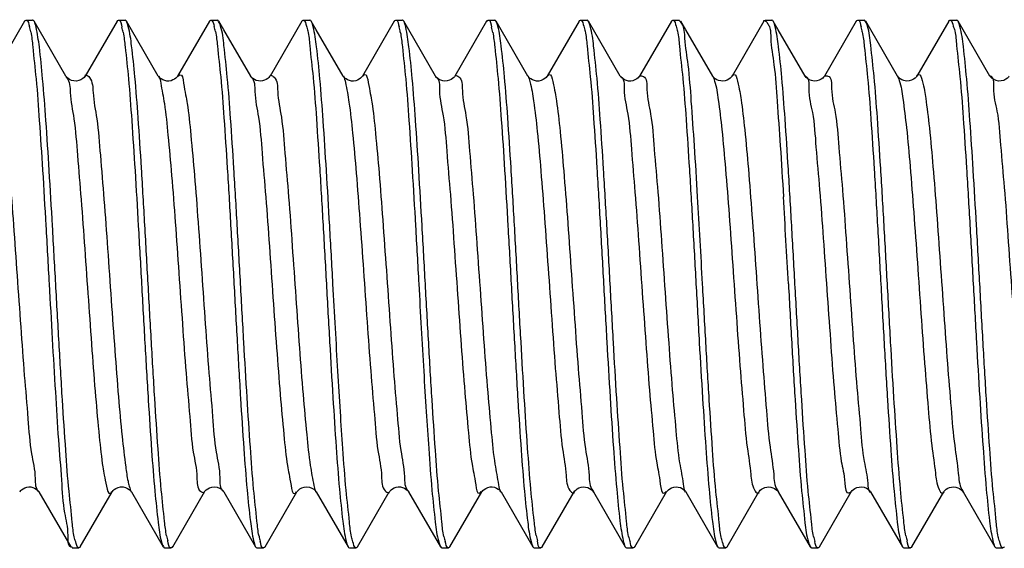
# Model space of a CAD drawing. Units: millimetres. Extents: x 0 to 420, y 0 to 297.
# Drawn here: x 94 to 101, y 261 to 265 of the extents above; entities that cross this region are included whole.
import ezdxf

# ---------------------------------------------------------------- set-up
doc = ezdxf.new("R2010")
doc.units = ezdxf.units.MM
doc.header["$LTSCALE"] = 23.1
doc.layers.get('0').update_dxf_attribs({"linetype": 'CONTINUOUS'})
doc.layers.add('02___PRT_ALL_AXES', color=7, linetype='CONTINUOUS')

msp = doc.modelspace()

# ---------------------------------------------------------------- linework, layer by layer
at = {"color": 7, "linetype": 'Continuous'}
for p, q in [((93.9787, 264.5977), (93.7376, 264.1824)), ((94.6787, 264.5977), (94.4376, 264.1824)), ((95.3787, 264.5977), (95.1376, 264.1824)), ((96.0787, 264.5977), (95.8376, 264.1824)), ((96.7787, 264.5977), (96.5376, 264.1824)), ((97.4787, 264.5977), (97.2376, 264.1824)), ((98.1787, 264.5977), (97.9376, 264.1824)), ((98.8787, 264.5977), (98.6376, 264.1824)), ((99.5787, 264.5977), (99.3376, 264.1824)), ((100.2787, 264.5977), (100.0376, 264.1824)), ((100.9787, 264.5977), (100.7376, 264.1824)), ((94.2915, 264.1822), (94.2914, 264.1823)), ((99.1917, 264.1818), (99.1914, 264.1824)), ((99.891, 264.183), (99.8913, 264.1824)), ((100.591, 264.183), (100.5913, 264.1824)), ((101.291, 264.183), (101.2913, 264.1824)), ((93.9414, 261.0315), (93.9423, 261.0331)), ((94.0853, 261.035), (94.0876, 261.0314)), ((94.0876, 261.0314), (94.3287, 260.6162)), ((94.4002, 260.6162), (94.6413, 261.0314)), ((94.7876, 261.0314), (95.0287, 260.6162)), ((95.1002, 260.6162), (95.3413, 261.0314)), ((95.4876, 261.0314), (95.7287, 260.6162)), ((95.8002, 260.6162), (96.0413, 261.0314)), ((96.1876, 261.0314), (96.4287, 260.6162)), ((96.5002, 260.6162), (96.7413, 261.0314)), ((96.8876, 261.0314), (97.1287, 260.6162)), ((97.2002, 260.6162), (97.4413, 261.0314)), ((97.5876, 261.0314), (97.8287, 260.6162)), ((97.9002, 260.6162), (98.1413, 261.0314)), ((98.2868, 261.0327), (98.2876, 261.0314)), ((98.2876, 261.0314), (98.5287, 260.6162)), ((98.6002, 260.6162), (98.8413, 261.0314)), ((98.9871, 261.0323), (98.9876, 261.0314)), ((98.9876, 261.0314), (99.2287, 260.6162)), ((99.3002, 260.6162), (99.5413, 261.0314)), ((99.6876, 261.0314), (99.9287, 260.6162)), ((100.0002, 260.6162), (100.2413, 261.0314)), ((100.241, 261.0309), (100.2413, 261.0314)), ((100.3876, 261.0314), (100.6287, 260.6162)), ((100.7002, 260.6162), (100.9413, 261.0314)), ((101.0876, 261.0314), (101.3287, 260.6162))]:
    msp.add_line(p, q, dxfattribs=at)
for points in [[(94.2913, 264.1824), (94.0883, 264.532), (94.0502, 264.5977)], [(94.9913, 264.1824), (94.7883, 264.532), (94.7502, 264.5977)], [(95.6913, 264.1824), (95.4883, 264.532), (95.4502, 264.5977)], [(96.3913, 264.1824), (96.1883, 264.532), (96.1502, 264.5977)], [(97.0913, 264.1824), (96.8883, 264.532), (96.8502, 264.5977)], [(97.7913, 264.1824), (97.5883, 264.532), (97.5502, 264.5977)], [(98.4913, 264.1824), (98.2883, 264.532), (98.2502, 264.5977)], [(99.1913, 264.1824), (98.9883, 264.532), (98.9502, 264.5977)], [(99.8913, 264.1824), (99.6883, 264.532), (99.6502, 264.5977)], [(100.5913, 264.1824), (100.3883, 264.532), (100.3502, 264.5977)], [(101.2913, 264.1824), (101.0883, 264.532), (101.0502, 264.5977)], [(94.4375, 264.1822), (94.4372, 264.1817), (94.4346, 264.178), (94.4293, 264.1716), (94.4194, 264.1629), (94.4053, 264.154), (94.3888, 264.1475), (94.3705, 264.1442), (94.3511, 264.1451), (94.3336, 264.1497), (94.3186, 264.1568), (94.3063, 264.1655), (94.2979, 264.1736), (94.2934, 264.1792), (94.2915, 264.1822)], [(95.1375, 264.1823), (95.1359, 264.1797), (95.132, 264.1747), (95.125, 264.1675), (95.1148, 264.1596), (95.1023, 264.1526), (95.0879, 264.1473), (95.0717, 264.1443), (95.0555, 264.1445), (95.0397, 264.1476), (95.0248, 264.1534), (95.0129, 264.1604), (95.0041, 264.1673), (94.9978, 264.1736), (94.9937, 264.1788), (94.9916, 264.182), (94.9913, 264.1825)], [(95.8375, 264.1823), (95.837, 264.1815), (95.8345, 264.1778), (95.8296, 264.172), (95.8213, 264.1643), (95.8097, 264.1564), (95.7962, 264.15), (95.7813, 264.1457), (95.7651, 264.144), (95.7492, 264.1454), (95.7336, 264.1496), (95.7193, 264.1564), (95.7081, 264.164), (95.7003, 264.171), (95.6951, 264.1769), (95.692, 264.1813), (95.6913, 264.1825)], [(96.5375, 264.1823), (96.5373, 264.1819), (96.5351, 264.1786), (96.5308, 264.1733), (96.5233, 264.1661), (96.5129, 264.1584), (96.5005, 264.1518), (96.4866, 264.1469), (96.4712, 264.1443), (96.4557, 264.1445), (96.4403, 264.1475), (96.4256, 264.1531), (96.4135, 264.16), (96.4044, 264.1671), (96.3978, 264.1737), (96.3935, 264.1791), (96.3913, 264.1825)], [(97.2376, 264.1825), (97.2371, 264.1815), (97.2343, 264.1776), (97.229, 264.1714), (97.2209, 264.164), (97.2101, 264.1567), (97.1963, 264.15), (97.18, 264.1454), (97.1632, 264.144), (97.1468, 264.1459), (97.1311, 264.1506), (97.1179, 264.1572), (97.1076, 264.1644), (97.0997, 264.1716), (97.0945, 264.1777), (97.0918, 264.1816), (97.0913, 264.1824)], [(97.9375, 264.1823), (97.9349, 264.1783), (97.9291, 264.1714), (97.9199, 264.1632), (97.9078, 264.1553), (97.8925, 264.1487), (97.8747, 264.1446), (97.857, 264.1443), (97.8405, 264.1474), (97.8254, 264.1532), (97.8131, 264.1603), (97.8039, 264.1675), (97.7973, 264.1743), (97.7931, 264.1796), (97.7913, 264.1825)], [(98.4949, 264.1771), (98.4933, 264.1793), (98.4914, 264.1824)], [(98.6025, 264.1526), (98.5869, 264.147), (98.5706, 264.1442), (98.5538, 264.1447), (98.5382, 264.1481), (98.5242, 264.1537), (98.5121, 264.161), (98.503, 264.1684), (98.497, 264.1746), (98.4949, 264.1771)], [(98.6375, 264.1823), (98.6362, 264.1801), (98.6328, 264.1756), (98.6267, 264.1691), (98.6165, 264.1607), (98.6025, 264.1526)], [(99.3377, 264.1825), (99.3373, 264.1818), (99.3349, 264.1784), (99.3304, 264.1728), (99.3234, 264.1661), (99.3138, 264.1589), (99.3009, 264.1519), (99.2851, 264.1465), (99.2686, 264.1441), (99.252, 264.1449), (99.2359, 264.1488), (99.222, 264.1549), (99.2106, 264.162), (99.2017, 264.1696), (99.1956, 264.1763), (99.1924, 264.1807), (99.1917, 264.1818)], [(100.0376, 264.1823), (100.0357, 264.1794), (100.0317, 264.1744), (100.0247, 264.1672), (100.013, 264.1584), (99.9969, 264.1503), (99.9788, 264.1452), (99.9592, 264.1442), (99.9392, 264.1478), (99.9224, 264.1547), (99.9095, 264.1629), (99.9, 264.1713), (99.894, 264.1784), (99.891, 264.183)], [(100.7376, 264.1823), (100.7356, 264.1793), (100.7314, 264.174), (100.7242, 264.1668), (100.7123, 264.158), (100.6962, 264.15), (100.6783, 264.1451), (100.6592, 264.1442), (100.6398, 264.1476), (100.6233, 264.1542), (100.6104, 264.1622), (100.6006, 264.1707), (100.5944, 264.1779), (100.5912, 264.1826), (100.591, 264.183)], [(101.4376, 264.1824), (101.4354, 264.179), (101.4312, 264.1738), (101.4238, 264.1665), (101.4117, 264.1576), (101.3953, 264.1496), (101.3769, 264.1449), (101.3574, 264.1443), (101.3377, 264.1483), (101.3211, 264.1553), (101.3087, 264.1635), (101.2996, 264.1718), (101.2939, 264.1786), (101.291, 264.183)], [(93.942, 261.0326), (93.9441, 261.0356), (93.9488, 261.0413), (93.956, 261.0482), (93.9666, 261.0559), (93.9803, 261.0629)], [(93.9803, 261.0629), (93.9952, 261.0676), (94.0106, 261.0698), (94.0262, 261.069), (94.041, 261.0657), (94.0546, 261.0602), (94.0667, 261.053), (94.0758, 261.0456), (94.0818, 261.0394), (94.0853, 261.035)], [(94.6414, 261.0316), (94.6418, 261.0323), (94.6442, 261.0357), (94.649, 261.0415), (94.6579, 261.0497), (94.6707, 261.0583), (94.6862, 261.0651)], [(94.6862, 261.0651), (94.7043, 261.0692), (94.7242, 261.0693), (94.7425, 261.0652), (94.7585, 261.0581), (94.7719, 261.049), (94.7809, 261.0404), (94.7828, 261.0382)], [(95.3414, 261.0315), (95.3426, 261.0335), (95.3465, 261.0387), (95.3541, 261.0465), (95.3656, 261.0552), (95.3801, 261.0628)], [(95.3801, 261.0628), (95.3978, 261.0682), (95.4179, 261.0698), (95.437, 261.0668), (95.4543, 261.0603), (95.4691, 261.0512), (95.4793, 261.0421), (95.4816, 261.0397)], [(96.0413, 261.0313), (96.042, 261.0325), (96.0454, 261.0373), (96.0525, 261.045), (96.0634, 261.0538), (96.0777, 261.0618)], [(96.0777, 261.0618), (96.0957, 261.0678), (96.1164, 261.0698), (96.1361, 261.0671), (96.1538, 261.0606), (96.1689, 261.0513), (96.1794, 261.0421), (96.1816, 261.0396)], [(96.7414, 261.0315), (96.742, 261.0325), (96.7443, 261.0358), (96.7486, 261.041), (96.7559, 261.048), (96.7661, 261.0556), (96.7785, 261.0621), (96.7929, 261.0671), (96.809, 261.0697), (96.825, 261.0692), (96.8408, 261.0657), (96.8556, 261.0597), (96.8675, 261.0524), (96.8762, 261.0453), (96.8824, 261.0387), (96.8862, 261.0336), (96.8877, 261.0313)], [(97.4415, 261.0317), (97.4441, 261.0356), (97.45, 261.0426), (97.4593, 261.0508), (97.4714, 261.0587), (97.4865, 261.0652), (97.5041, 261.0692), (97.5216, 261.0695), (97.5382, 261.0665), (97.5535, 261.0607), (97.5659, 261.0535), (97.5752, 261.0461), (97.5819, 261.0393), (97.5861, 261.0338), (97.5877, 261.0313)], [(98.1412, 261.0312), (98.1425, 261.0333), (98.1467, 261.0388), (98.1535, 261.046), (98.1633, 261.0537), (98.1768, 261.0614), (98.1936, 261.0673), (98.2109, 261.0698), (98.2278, 261.0688), (98.2441, 261.0646), (98.258, 261.0584), (98.2693, 261.051), (98.2781, 261.0434), (98.284, 261.0368), (98.2868, 261.0327)], [(98.8412, 261.0312), (98.8431, 261.0342), (98.8478, 261.0402), (98.8554, 261.0476), (98.8657, 261.0553), (98.8795, 261.0625), (98.8962, 261.0679), (98.9133, 261.0698), (98.9301, 261.0684), (98.9461, 261.0639), (98.9597, 261.0574), (98.9706, 261.0501), (98.9789, 261.0426), (98.9844, 261.0362), (98.9871, 261.0323)], [(99.5412, 261.0312), (99.5417, 261.0321), (99.545, 261.0367), (99.551, 261.0436), (99.5601, 261.0514), (99.5715, 261.0587), (99.585, 261.0647), (99.6004, 261.0687), (99.6161, 261.0698), (99.6316, 261.0681), (99.6465, 261.0637), (99.6593, 261.0577), (99.6697, 261.0507), (99.6779, 261.0436), (99.6835, 261.0374), (99.6865, 261.0332), (99.6876, 261.0315)], [(100.241, 261.0309), (100.2436, 261.035), (100.2488, 261.0412), (100.2569, 261.0489), (100.2682, 261.0568), (100.2832, 261.064), (100.3014, 261.0688), (100.32, 261.0697), (100.3381, 261.0665), (100.355, 261.06), (100.3682, 261.0519), (100.3772, 261.0443), (100.3831, 261.0378), (100.3866, 261.033), (100.3877, 261.0312)], [(100.9412, 261.0311), (100.9417, 261.0321), (100.9449, 261.0367), (100.951, 261.0436), (100.9602, 261.0515), (100.9717, 261.0588), (100.9855, 261.0648), (101.0011, 261.0688), (101.0171, 261.0698), (101.0328, 261.0678), (101.0478, 261.0632), (101.0606, 261.0569), (101.0707, 261.0499), (101.0786, 261.0429), (101.0839, 261.0368), (101.0867, 261.0328), (101.0876, 261.0315)], [(94.7828, 261.0382), (94.7856, 261.0345), (94.7875, 261.0316)], [(95.4816, 261.0397), (95.4848, 261.0357), (95.4872, 261.032), (95.4875, 261.0317)], [(96.1816, 261.0396), (96.1848, 261.0356), (96.1873, 261.032), (96.1875, 261.0317)]]:
    msp.add_lwpolyline(points, dxfattribs=at)
for centre, radius, start, end in [((93.3731, 264.3698), 0.668, 12.76109, 16.22762), ((93.8233, 264.3241), 0.921, 11.88399, 14.39703), ((94.8154, 264.3797), 0.6247, 12.93538, 16.5435), ((96.0808, 264.3526), 0.7615, 12.3883, 15.42617), ((96.6105, 264.322), 0.9339, 11.83426, 14.30231), ((99.564, 264.3506), 0.7782, 12.28094, 15.20673), ((-82.3989, 252.6384), 181.7868, 3.143465, 3.351996), ((-131.0511, 249.8409), 231.1683, 3.16571, 3.329695), ((94.129, 261.0974), 0.0764, 235.89985, 237.85959), ((95.5173, 261.0851), 0.0582, 235.94594, 240.78752), ((95.8842, 260.8762), 0.8485, 192.05874, 194.75692), ((96.442, 260.8508), 0.7047, 192.60642, 195.88956), ((97.7301, 260.8276), 0.5908, 193.12494, 196.93271), ((98.8167, 260.9007), 0.9829, 191.72447, 194.08069), ((99.1512, 260.8333), 0.6126, 193.04236, 196.79737), ((100.5849, 260.8382), 0.6464, 192.82225, 196.30778), ((101.4994, 260.8797), 0.864, 192.04748, 194.72446)]:
    msp.add_arc(centre, radius, start, end, dxfattribs=at)
for points, start_tangent, end_tangent in [([(93.9795, 264.5973), (93.9895, 264.6069)], (0.486974, 0.873416), (0.999589, 0.02866)), ([(93.9895, 264.6069), (94.0145, 264.5565)], (0.999589, 0.02866), (0.278198, -0.960524)), ([(94.0505, 264.5979), (94.0408, 264.6068), (94.0396, 264.6066)], (-0.474882, 0.880049), (-0.954065, -0.299601)), ([(94.2145, 262.6069), (94.1898, 263.0463), (94.165, 263.4661), (94.14, 263.8461), (94.1153, 264.1615), (94.0902, 264.4027), (94.0654, 264.553), (94.0505, 264.5979)], (-0.055618, 0.998452), (-0.474882, 0.880049)), ([(94.6804, 264.5967), (94.6896, 264.6066)], (0.507203, 0.861827), (0.954065, 0.299601)), ([(94.6896, 264.6066), (94.6908, 264.6068), (94.7154, 264.553)], (0.954065, 0.299601), (0.247611, -0.968859)), ([(94.7495, 264.5973), (94.7395, 264.6069)], (-0.486624, 0.873612), (-0.99995, 0.010026)), ([(94.9145, 262.6069), (94.8894, 263.0536), (94.8639, 263.4846), (94.8386, 263.8665), (94.8139, 264.1769), (94.7892, 264.4106), (94.7643, 264.5576), (94.7495, 264.5973)], (-0.055618, 0.998452), (-0.486624, 0.873612)), ([(95.3794, 264.5973), (95.3895, 264.6069)], (0.485712, 0.874119), (0.99995, -0.010026)), ([(95.3895, 264.6069), (95.4143, 264.5576)], (0.99995, -0.010026), (0.283457, -0.958985)), ([(95.4486, 264.5968), (95.4394, 264.6066)], (-0.505114, 0.863052), (-0.959585, 0.281418)), ([(95.6145, 262.6069), (95.5894, 263.053), (95.564, 263.4816), (95.539, 263.8606), (95.5142, 264.1731), (95.4888, 264.4138), (95.4633, 264.5614), (95.4486, 264.5968)], (-0.055618, 0.998452), (-0.505114, 0.863052)), ([(96.0785, 264.5978), (96.0883, 264.6068), (96.0894, 264.6066)], (0.475367, 0.879788), (0.959585, -0.281418)), ([(96.0894, 264.6066), (96.1133, 264.5614)], (0.959585, -0.281418), (0.318005, -0.948089)), ([(96.15, 264.5976), (96.1401, 264.6069), (96.1395, 264.6068)], (-0.479069, 0.877777), (-0.985864, -0.167545)), ([(96.3145, 262.6069), (96.2897, 263.0479), (96.265, 263.4667), (96.2401, 263.8444), (96.2154, 264.1605), (96.1901, 264.4038), (96.1649, 264.5552), (96.15, 264.5976)], (-0.055618, 0.998452), (-0.479069, 0.877777)), ([(96.7799, 264.597), (96.7895, 264.6068)], (0.495108, 0.868831), (0.985864, 0.167545)), ([(96.7895, 264.6068), (96.7901, 264.6069), (96.8149, 264.5552)], (0.985864, 0.167545), (0.26484, -0.964292)), ([(96.8506, 264.5979), (96.8408, 264.6068), (96.8396, 264.6065)], (-0.47472, 0.880137), (-0.951649, -0.307188)), ([(97.0145, 262.6069), (96.9898, 263.046), (96.9648, 263.4695), (96.9397, 263.8504), (96.915, 264.1646), (96.8901, 264.4037), (96.8655, 264.5528), (96.8506, 264.5979)], (-0.055618, 0.998452), (-0.47472, 0.880137)), ([(97.4804, 264.5967), (97.4896, 264.6065)], (0.508129, 0.861281), (0.951649, 0.307188)), ([(97.4896, 264.6065), (97.4908, 264.6068), (97.5155, 264.5528)], (0.951649, 0.307188), (0.246019, -0.969265)), ([(97.5491, 264.5971), (97.5395, 264.6068)], (-0.49431, 0.869285), (-0.988559, 0.150834)), ([(97.7145, 262.6069), (97.6894, 263.0539), (97.6638, 263.4852), (97.6385, 263.8671), (97.6139, 264.1774), (97.589, 264.4125), (97.5638, 264.5594), (97.5491, 264.5971)], (-0.055618, 0.998452), (-0.49431, 0.869285)), ([(98.179, 264.5976), (98.1889, 264.6069), (98.1895, 264.6068)], (0.479863, 0.877344), (0.988559, -0.150834)), ([(98.1895, 264.6068), (98.2138, 264.5594)], (0.988559, -0.150834), (0.299046, -0.954239)), ([(98.249, 264.597), (98.2394, 264.6068)], (-0.496672, 0.867938), (-0.981999, 0.188887)), ([(98.4145, 262.6069), (98.3895, 263.0517), (98.3643, 263.4773), (98.3395, 263.8532), (98.3147, 264.1675), (98.2893, 264.41), (98.2638, 264.5596), (98.249, 264.597)], (-0.055618, 0.998452), (-0.496672, 0.867938)), ([(98.8788, 264.5976), (98.8887, 264.6069), (98.8894, 264.6068)], (0.478317, 0.878187), (0.981999, -0.188887)), ([(98.8894, 264.6068), (98.9138, 264.5596)], (0.981999, -0.188887), (0.303142, -0.952945)), ([(98.9469, 264.5946), (98.9372, 264.6028)], (-0.680423, 0.73282), (-0.87234, 0.4889)), ([(99.077, 263.2675), (99.0531, 263.6537), (99.0292, 263.9924), (99.0053, 264.2673), (98.9812, 264.4681), (98.9574, 264.5812), (98.9469, 264.5946)], (-0.058914, 0.998263), (-0.680423, 0.73282)), ([(99.5749, 264.6011), (99.5837, 264.6042), (99.5872, 264.6028)], (0.66156, 0.749893), (0.87234, -0.4889)), ([(99.5872, 264.6028), (99.6074, 264.5812), (99.6206, 264.5554)], (0.87234, -0.4889), (0.35199, -0.936004)), ([(99.6501, 264.5976), (99.6402, 264.6069), (99.6395, 264.6068)], (-0.478244, 0.878227), (-0.98087, -0.194664)), ([(99.8145, 262.6069), (99.7896, 263.0488), (99.7643, 263.4766), (99.7391, 263.8584), (99.7144, 264.171), (99.6897, 264.4072), (99.665, 264.5548), (99.6501, 264.5976)], (-0.055618, 0.998452), (-0.478244, 0.878227)), ([(100.28, 264.597), (100.2895, 264.6068)], (0.497377, 0.867534), (0.98087, 0.194664)), ([(100.2895, 264.6068), (100.2902, 264.6069), (100.315, 264.5548)], (0.98087, 0.194664), (0.261168, -0.965293)), ([(100.3487, 264.5968), (100.3394, 264.6066)], (-0.504839, 0.863214), (-0.960404, 0.278612)), ([(100.5145, 262.6069), (100.4894, 263.0538), (100.4638, 263.4851), (100.4385, 263.867), (100.4138, 264.1778), (100.3886, 264.4152), (100.3633, 264.5615), (100.3487, 264.5968)], (-0.055618, 0.998452), (-0.504839, 0.863214)), ([(100.9785, 264.5978), (100.9883, 264.6068), (100.9894, 264.6066)], (0.475492, 0.87972), (0.960404, -0.278612)), ([(100.9894, 264.6066), (101.0133, 264.5615)], (0.960404, -0.278612), (0.317714, -0.948187)), ([(101.0494, 264.5972), (101.0395, 264.6069)], (-0.488393, 0.872624), (-0.998382, 0.056859)), ([(101.2145, 262.6069), (101.1896, 263.0498), (101.1646, 263.4719), (101.14, 263.8467), (101.1152, 264.1622), (101.0898, 264.406), (101.0643, 264.5575), (101.0494, 264.5972)], (-0.055618, 0.998452), (-0.488393, 0.872624)), ([(94.0247, 264.5173), (94.04, 264.4044), (94.0654, 264.1603), (94.0901, 263.8444), (94.1148, 263.4693), (94.1396, 263.0488), (94.1645, 262.6069)], (0.219769, -0.975552), (0.055618, -0.998452)), ([(94.7246, 264.5137), (94.7402, 264.4027), (94.7653, 264.1615), (94.79, 263.8461), (94.815, 263.4661), (94.8398, 263.0463), (94.8645, 262.6069)], (0.204989, -0.978764), (0.055618, -0.998452)), ([(95.4243, 264.5196), (95.4392, 264.4106), (95.4639, 264.1769), (95.4886, 263.8665), (95.5139, 263.4846), (95.5394, 263.0536), (95.5645, 262.6069)], (0.222716, -0.974883), (0.055618, -0.998452)), ([(96.1133, 264.5614), (96.1242, 264.5241)], (0.318005, -0.948089), (0.239912, -0.970795)), ([(96.1242, 264.5241), (96.1388, 264.4138), (96.1642, 264.1731), (96.189, 263.8606), (96.214, 263.4816), (96.2394, 263.053), (96.2645, 262.6069)], (0.239912, -0.970795), (0.055618, -0.998452)), ([(96.8246, 264.516), (96.8401, 264.4038), (96.8654, 264.1605), (96.8901, 263.8444), (96.915, 263.4667), (96.9397, 263.0479), (96.9645, 262.6069)], (0.213494, -0.976944), (0.055618, -0.998452)), ([(97.5246, 264.5136), (97.5401, 264.4037), (97.565, 264.1646), (97.5897, 263.8504), (97.6148, 263.4695), (97.6398, 263.046), (97.6645, 262.6069)], (0.204147, -0.97894), (0.055618, -0.998452)), ([(98.2138, 264.5594), (98.2242, 264.5217)], (0.299046, -0.954239), (0.230417, -0.973092)), ([(98.2242, 264.5217), (98.239, 264.4125), (98.2639, 264.1774), (98.2885, 263.8671), (98.3138, 263.4852), (98.3394, 263.0539), (98.3645, 262.6069)], (0.230417, -0.973092), (0.055618, -0.998452)), ([(98.9138, 264.5596), (98.9244, 264.5215)], (0.303142, -0.952945), (0.232403, -0.97262)), ([(98.9244, 264.5215), (98.9393, 264.41), (98.9647, 264.1675), (98.9895, 263.8532), (99.0143, 263.4773), (99.0395, 263.0517), (99.0645, 262.6069)], (0.232403, -0.97262), (0.055618, -0.998452)), ([(99.6206, 264.5554), (99.6293, 264.5163)], (0.35199, -0.936004), (0.098588, -0.995128)), ([(99.6293, 264.5163), (99.6312, 264.4681), (99.6553, 264.2673), (99.6792, 263.9924), (99.7031, 263.6537), (99.727, 263.2675)], (0.098588, -0.995128), (0.058914, -0.998263)), ([(100.3244, 264.5162), (100.3397, 264.4072), (100.3644, 264.171), (100.3891, 263.8584), (100.4143, 263.4766), (100.4396, 263.0488), (100.4645, 262.6069)], (0.211683, -0.977338), (0.055618, -0.998452)), ([(101.0133, 264.5615), (101.0241, 264.5244)], (0.317714, -0.948187), (0.239746, -0.970836)), ([(101.0241, 264.5244), (101.0386, 264.4152), (101.0638, 264.1778), (101.0885, 263.867), (101.1138, 263.4851), (101.1394, 263.0538), (101.1645, 262.6069)], (0.239746, -0.970836), (0.055618, -0.998452)), ([(93.7409, 264.1798), (93.7571, 264.1917), (93.7845, 264.1231), (93.8119, 263.9632), (93.8393, 263.7214), (93.8668, 263.4125), (93.8942, 263.055), (93.9216, 262.6705), (93.949, 262.2822), (93.9765, 261.9134), (94.0039, 261.5865), (94.0313, 261.321), (94.0587, 261.1331), (94.0861, 261.0341)], (0.661556, 0.749896), (0.828145, -0.560514)), ([(95.1406, 264.1801), (95.1557, 264.1927), (95.1831, 264.1289), (95.2105, 263.9734), (95.2379, 263.7356), (95.2654, 263.4297), (95.2928, 263.0741), (95.3202, 262.6905), (95.3476, 262.3018), (95.375, 261.9314), (95.4025, 261.6018), (95.4299, 261.3328), (95.4573, 261.1407), (95.4847, 261.0369)], (0.609319, 0.792925), (0.82809, -0.560595)), ([(96.5401, 264.1807), (96.5543, 264.1934), (96.5817, 264.1345), (96.6091, 263.9835), (96.6365, 263.7495), (96.664, 263.4467), (96.6914, 263.0932), (96.7188, 262.7104), (96.7462, 262.3214), (96.7736, 261.9496), (96.8011, 261.6174)], (0.565582, 0.824692), (0.089426, -0.995994)), ([(97.9395, 264.1814), (97.9529, 264.1938), (97.9803, 264.1398), (98.0077, 263.9933), (98.0351, 263.7633), (98.0625, 263.4636), (98.09, 263.1122), (98.1174, 262.7304), (98.1448, 262.3411), (98.1722, 261.9678), (98.1997, 261.6331), (98.2271, 261.3571), (98.2545, 261.1564), (98.2819, 261.0432), (98.2905, 261.0348)], (0.531458, 0.847085), (0.755045, -0.655673)), ([(99.3386, 264.1819), (99.3515, 264.194), (99.3789, 264.1448), (99.4063, 264.003), (99.4337, 263.7769), (99.4611, 263.4803), (99.4886, 263.1311)], (0.50219, 0.864757), (0.074166, -0.997246)), ([(100.7376, 264.1824), (100.75, 264.1939), (100.7775, 264.1496), (100.8049, 264.0123), (100.8323, 263.7903), (100.8597, 263.497), (100.8872, 263.1499), (100.9146, 262.7702), (100.942, 262.3806), (100.9694, 262.0046), (100.9969, 261.665), (101.0243, 261.3821), (101.0517, 261.1731), (101.0791, 261.0505), (101.0907, 261.0341)], (0.480917, 0.876766), (0.640622, -0.767857)), ([(94.2886, 264.179), (94.2969, 264.171), (94.3243, 264.0582), (94.3517, 263.8579), (94.3791, 263.5822), (94.4066, 263.2477), (94.434, 262.8746), (94.4614, 262.4853), (94.4888, 262.1034), (94.5163, 261.7518), (94.5437, 261.4518), (94.5711, 261.2214), (94.5985, 261.0745), (94.6259, 261.0201), (94.6394, 261.0326)], (0.75983, -0.650122), (0.532222, 0.846605)), ([(94.4341, 264.1872), (94.4426, 264.1895), (94.4701, 264.171), (94.4975, 264.0582), (94.5249, 263.8579), (94.5523, 263.5822), (94.5798, 263.2477), (94.6072, 262.8746), (94.6346, 262.4853), (94.662, 262.1034), (94.6895, 261.7518), (94.7169, 261.4518), (94.7443, 261.2214), (94.7619, 261.1134)], (0.805128, 0.593101), (0.22306, -0.974805)), ([(94.9943, 264.1841), (95.0099, 264.1289), (95.0373, 263.9734), (95.0647, 263.7356), (95.0921, 263.4297), (95.1196, 263.0741), (95.147, 262.6905), (95.1744, 262.3018), (95.2018, 261.9314), (95.2293, 261.6018), (95.2567, 261.3328), (95.2841, 261.1407), (95.3115, 261.0369), (95.339, 261.0277), (95.3421, 261.0282)], (0.490248, -0.871583), (0.975616, 0.219486)), ([(95.6891, 264.1792), (95.6955, 264.1742), (95.7229, 264.0662), (95.7503, 263.8701), (95.7777, 263.5979), (95.8052, 263.2659), (95.8326, 262.8942), (95.86, 262.5052), (95.8874, 262.1224), (95.9149, 261.7687), (95.9423, 261.4656), (95.9697, 261.2313), (95.9971, 261.0799), (96.0245, 261.0205), (96.0387, 261.0331)], (0.821833, -0.569729), (0.570354, 0.821399)), ([(95.8361, 264.1872), (95.8412, 264.1878), (95.8687, 264.1742), (95.8961, 264.0662), (95.9235, 263.8701), (95.9509, 263.5979), (95.9784, 263.2659), (96.0058, 262.8942), (96.0332, 262.5052), (96.0606, 262.1224), (96.0881, 261.7687), (96.1155, 261.4656), (96.1429, 261.2313), (96.1703, 261.0799), (96.1816, 261.0397)], (0.952933, 0.303181), (0.355167, -0.934803)), ([(96.3931, 264.1834), (96.4085, 264.1345), (96.4359, 263.9835), (96.4633, 263.7495), (96.4907, 263.4467), (96.5182, 263.0932), (96.5456, 262.7104), (96.573, 262.3214), (96.6004, 261.9496), (96.6279, 261.6174)], (0.472827, -0.881155), (0.089426, -0.995994)), ([(97.0899, 264.1797), (97.0941, 264.1773), (97.1215, 264.0739), (97.1489, 263.8821), (97.1763, 263.6134), (97.2038, 263.2841), (97.2312, 262.9139), (97.2586, 262.5252), (97.286, 262.1414), (97.3134, 261.7857), (97.3409, 261.4796), (97.3683, 261.2413), (97.3957, 261.0854), (97.4231, 261.0213), (97.4382, 261.0336)], (0.879082, -0.47667), (0.615271, 0.788316)), ([(97.2369, 264.1855), (97.2398, 264.186), (97.2673, 264.1773), (97.2947, 264.0739), (97.3221, 263.8821), (97.3495, 263.6134), (97.377, 263.2841), (97.4044, 262.9139), (97.4318, 262.5252), (97.4592, 262.1414), (97.4867, 261.7857), (97.5141, 261.4796), (97.5415, 261.2413), (97.5689, 261.0854), (97.5845, 261.0297)], (0.976582, 0.215147), (0.493164, -0.869936)), ([(97.792, 264.1827), (97.8071, 264.1398), (97.8345, 263.9933), (97.8619, 263.7633), (97.8893, 263.4636), (97.9168, 263.1122), (97.9442, 262.7304), (97.9716, 262.3411), (97.999, 261.9678), (98.0265, 261.6331), (98.0539, 261.3571), (98.0813, 261.1564), (98.1087, 261.0432), (98.1362, 261.0242), (98.1447, 261.0265)], (0.474452, -0.880281), (0.801757, 0.597651)), ([(98.4907, 264.1809), (98.4927, 264.18), (98.5194, 264.1251)], (0.926033, -0.377443), (0.065619, -0.997845)), ([(98.5194, 264.1251), (98.5201, 264.0814), (98.5475, 263.8939), (98.5749, 263.6288), (98.6024, 263.3021), (98.6298, 262.9335), (98.6572, 262.5452), (98.6846, 262.1606), (98.712, 261.8029), (98.7395, 261.4937), (98.7669, 261.2516), (98.7943, 261.0912), (98.8217, 261.0222), (98.838, 261.0341)], (0.065619, -0.997845), (0.66671, 0.745317)), ([(98.6373, 264.1836), (98.6384, 264.1838), (98.6659, 264.18), (98.6933, 264.0814), (98.7207, 263.8939), (98.7481, 263.6288), (98.7756, 263.3021), (98.803, 262.9335), (98.8304, 262.5452), (98.8578, 262.1606), (98.8853, 261.8029), (98.9127, 261.4937), (98.9401, 261.2516), (98.9675, 261.0912), (98.9835, 261.0288)], (0.968833, 0.247716), (0.548001, -0.836478)), ([(99.1909, 264.1821), (99.2057, 264.1448), (99.2331, 264.003), (99.2605, 263.7769), (99.2879, 263.4803), (99.3154, 263.1311)], (0.488106, -0.872784), (0.074166, -0.997246)), ([(99.8914, 264.1825), (99.9187, 264.0887), (99.9461, 263.9055), (99.9735, 263.644), (100.0009, 263.32), (100.0284, 262.953), (100.0558, 262.5651), (100.0832, 262.1798), (100.1106, 261.8202), (100.1381, 261.5081), (100.1655, 261.2621), (100.1929, 261.0973), (100.2203, 261.0235), (100.2379, 261.0343)], (0.95818, -0.286167), (0.726451, 0.687218)), ([(100.0378, 264.1817), (100.0645, 264.1826), (100.0919, 264.0887), (100.1193, 263.9055), (100.1467, 263.644), (100.1742, 263.32), (100.2016, 262.953), (100.229, 262.5651), (100.2564, 262.1798), (100.2838, 261.8202), (100.3113, 261.5081), (100.3387, 261.2621), (100.3661, 261.0973), (100.3833, 261.0275)], (0.945661, 0.325155), (0.672615, -0.739992)), ([(100.5899, 264.1816), (100.6043, 264.1496), (100.6317, 264.0123), (100.6591, 263.7903), (100.6865, 263.497), (100.714, 263.1499), (100.7414, 262.7702), (100.7688, 262.3806), (100.7962, 262.0046), (100.8237, 261.665), (100.8511, 261.3821), (100.8785, 261.1731), (100.9059, 261.0505), (100.9333, 261.0218), (100.9448, 261.0289)], (0.512661, -0.858591), (0.528162, 0.849144)), ([(101.2918, 264.1845), (101.3173, 264.0957), (101.3447, 263.9169), (101.3721, 263.659), (101.3995, 263.3378), (101.427, 262.9725), (101.4544, 262.5851), (101.4818, 262.1991), (101.5092, 261.8376), (101.5367, 261.5226), (101.5641, 261.2729), (101.5915, 261.1036), (101.6189, 261.0249), (101.6385, 261.0346)], (0.974176, -0.225791), (0.785316, 0.619096)), ([(99.3154, 263.1311), (99.3428, 262.7503), (99.3702, 262.3608), (99.3976, 261.9862), (99.4251, 261.649), (99.4525, 261.3695), (99.4799, 261.1646), (99.5073, 261.0467), (99.5348, 261.0229), (99.5454, 261.0278)], (0.074166, -0.997246), (0.619964, 0.78463)), ([(99.4886, 263.1311), (99.516, 262.7503), (99.5434, 262.3608), (99.5708, 261.9862), (99.5983, 261.649), (99.6257, 261.3695), (99.6531, 261.1646), (99.6805, 261.0467), (99.6907, 261.0345)], (0.074166, -0.997246), (0.695007, -0.719003)), ([(94.1645, 262.6069), (94.1878, 262.1909), (94.2114, 261.7887), (94.2348, 261.4272), (94.2578, 261.121), (94.2814, 260.8728), (94.3052, 260.7006), (94.3287, 260.6161)], (0.055618, -0.998452), (0.949082, -0.315029)), ([(94.3548, 260.6907), (94.3401, 260.7999), (94.3151, 261.0362), (94.2904, 261.3466), (94.2651, 261.7284), (94.2396, 262.1598), (94.2145, 262.6069)], (-0.235416, 0.971895), (-0.055618, 0.998452)), ([(94.8645, 262.6069), (94.8896, 262.1598), (94.9151, 261.7284), (94.9404, 261.3466), (94.9651, 261.0362), (94.9901, 260.7999), (95.0154, 260.6533), (95.0301, 260.6169)], (0.055618, -0.998452), (0.49979, -0.866147)), ([(95.0545, 260.699), (95.039, 260.8083), (95.0142, 261.0459), (94.9895, 261.3592), (94.9644, 261.7406), (94.9392, 262.1665), (94.9145, 262.6069)], (-0.207934, 0.978143), (-0.055618, 0.998452)), ([(95.5645, 262.6069), (95.5892, 262.1665), (95.6144, 261.7406), (95.6395, 261.3592), (95.6642, 261.0459), (95.689, 260.8083), (95.7137, 260.6601), (95.7286, 260.6161)], (0.055618, -0.998452), (0.476238, -0.879317)), ([(95.7543, 260.697), (95.7389, 260.8096), (95.7136, 261.0535), (95.6888, 261.3696), (95.6641, 261.7458), (95.6393, 262.1654), (95.6145, 262.6069)], (-0.217168, 0.976134), (-0.055618, 0.998452)), ([(96.2645, 262.6069), (96.2893, 262.1654), (96.3141, 261.7458), (96.3388, 261.3696), (96.3636, 261.0535), (96.3889, 260.8096), (96.4143, 260.6579), (96.4292, 260.6164)], (0.055618, -0.998452), (0.481938, -0.876205)), ([(96.3895, 261.3599), (96.3707, 261.6395), (96.352, 261.9464), (96.3332, 262.2719), (96.3145, 262.6069)], (-0.071068, 0.997471), (-0.055618, 0.998452)), ([(96.9645, 262.6069), (96.9832, 262.2719), (97.002, 261.9464), (97.0207, 261.6395), (97.0395, 261.3599)], (0.055618, -0.998452), (0.071068, -0.997471)), ([(97.1547, 260.6934), (97.1398, 260.8026), (97.115, 261.0369), (97.0904, 261.3472), (97.0651, 261.7289), (97.0396, 262.16), (97.0145, 262.6069)], (-0.225911, 0.974148), (-0.055618, 0.998452)), ([(97.6645, 262.6069), (97.6896, 262.16), (97.7151, 261.7289), (97.7404, 261.3472), (97.765, 261.0369), (97.7898, 260.8026), (97.8149, 260.6555), (97.8296, 260.6167)], (0.055618, -0.998452), (0.489653, -0.871918)), ([(97.8543, 260.701), (97.8386, 260.8115), (97.8137, 261.0517), (97.789, 261.3664), (97.764, 261.7468), (97.7391, 262.1682), (97.7145, 262.6069)], (-0.202295, 0.979325), (-0.055618, 0.998452)), ([(98.3645, 262.6069), (98.3891, 262.1682), (98.414, 261.7468), (98.439, 261.3664), (98.4637, 261.0517), (98.4886, 260.8115), (98.5134, 260.6616), (98.5282, 260.6159)], (0.055618, -0.998452), (0.474196, -0.880419)), ([(98.5543, 260.695), (98.5391, 260.8076), (98.5137, 261.0514), (98.489, 261.3669), (98.4643, 261.7417), (98.4393, 262.1639), (98.4145, 262.6069)], (-0.224509, 0.974472), (-0.055618, 0.998452)), ([(99.0645, 262.6069), (99.0893, 262.1639), (99.1143, 261.7417), (99.139, 261.3669), (99.1637, 261.0514), (99.1891, 260.8076), (99.2147, 260.6562), (99.2296, 260.6166)], (0.055618, -0.998452), (0.488761, -0.872418)), ([(99.2548, 260.6886), (99.2403, 260.7982), (99.2149, 261.038), (99.1902, 261.3501), (99.165, 261.7305), (99.1395, 262.1604), (99.1145, 262.6069)], (-0.243244, 0.969965), (-0.055618, 0.998452)), ([(99.7645, 262.6069), (99.7895, 262.1604), (99.815, 261.7305), (99.8402, 261.3501), (99.8649, 261.038), (99.8903, 260.7982), (99.9159, 260.6517), (99.9304, 260.6172)], (0.055618, -0.998452), (0.50904, -0.860743)), ([(99.9547, 260.6948), (99.9397, 260.8034), (99.915, 261.037), (99.8904, 261.3474), (99.8651, 261.7291), (99.8396, 262.1601), (99.8145, 262.6069)], (-0.220811, 0.975317), (-0.055618, 0.998452)), ([(100.4645, 262.6069), (100.4896, 262.1601), (100.5151, 261.7291), (100.5404, 261.3474), (100.565, 261.037), (100.5897, 260.8034), (100.6146, 260.6567), (100.6293, 260.6165)], (0.055618, -0.998452), (0.484896, -0.874572)), ([(100.6544, 260.6993), (100.6387, 260.8107), (100.6136, 261.0527), (100.5889, 261.3685), (100.5639, 261.748), (100.5392, 262.167), (100.5145, 262.6069)], (-0.207749, 0.978182), (-0.055618, 0.998452)), ([(101.1645, 262.6069), (101.1892, 262.167), (101.2139, 261.748), (101.2389, 261.3685), (101.2636, 261.0527), (101.2887, 260.8107), (101.3137, 260.6601), (101.3286, 260.6161)], (0.055618, -0.998452), (0.475888, -0.879506)), ([(101.3545, 260.6922), (101.3396, 260.8036), (101.3142, 261.0461), (101.2894, 261.3604), (101.2646, 261.7364), (101.2395, 262.162), (101.2145, 262.6069)], (-0.232788, 0.972527), (-0.055618, 0.998452)), ([(96.6279, 261.6174), (96.6553, 261.3449), (96.6827, 261.1484), (96.7101, 261.0399), (96.7376, 261.0258), (96.743, 261.0266)], (0.089426, -0.995994), (0.94699, 0.321264)), ([(96.8011, 261.6174), (96.8285, 261.3449), (96.8559, 261.1484), (96.8833, 261.0399), (96.8899, 261.0347)], (0.089426, -0.995994), (0.816331, -0.577584)), ([(96.4546, 260.6917), (96.4397, 260.8029), (96.4143, 261.0452), (96.3895, 261.3599)], (-0.234385, 0.972144), (-0.071068, 0.997471)), ([(97.0395, 261.3599), (97.0643, 261.0452), (97.0897, 260.8029), (97.1153, 260.6538), (97.1301, 260.6169)], (0.071068, -0.997471), (0.498977, -0.866615)), ([(94.7619, 261.1134), (94.7717, 261.0745), (94.7868, 261.0312)], (0.22306, -0.974805), (0.471442, -0.881897)), ([(96.1816, 261.0397), (96.1856, 261.0307)], (0.355167, -0.934803), (0.468999, -0.883199)), ([(94.3654, 260.6533), (94.3548, 260.6907)], (-0.309049, 0.951046), (-0.235416, 0.971895)), ([(96.4653, 260.6538), (96.4546, 260.6917)], (-0.307178, 0.951652), (-0.234385, 0.972144)), ([(99.2659, 260.6517), (99.2548, 260.6886)], (-0.324618, 0.945845), (-0.243244, 0.969965)), ([(101.3652, 260.6542), (101.3545, 260.6922)], (-0.303871, 0.952713), (-0.232788, 0.972527)), ([(94.3287, 260.6161), (94.3397, 260.614)], (0.949082, -0.315029), (0.999718, -0.023749)), ([(94.3895, 260.6071), (94.3654, 260.6533)], (-0.97435, 0.225039), (-0.309049, 0.951046)), ([(94.4002, 260.6161), (94.3903, 260.607), (94.3895, 260.6071)], (-0.477185, -0.878803), (-0.97435, 0.225039)), ([(95.0301, 260.6169), (95.0395, 260.6071)], (0.49979, -0.866147), (0.97435, -0.225039)), ([(95.0894, 260.6072), (95.0884, 260.607), (95.0637, 260.6601)], (-0.967207, -0.25399), (-0.25364, 0.967299)), ([(95.0987, 260.617), (95.0894, 260.6072)], (-0.502365, -0.864656), (-0.967207, -0.25399)), ([(95.7286, 260.6161), (95.7384, 260.607), (95.7394, 260.6072)], (0.476238, -0.879317), (0.967207, 0.25399)), ([(95.7895, 260.607), (95.7891, 260.6069), (95.7643, 260.6579)], (-0.995879, -0.090687), (-0.272571, 0.962136)), ([(95.7993, 260.6167), (95.7895, 260.607)], (-0.490232, -0.871592), (-0.995879, -0.090687)), ([(96.4292, 260.6164), (96.4391, 260.6069), (96.4395, 260.607)], (0.481938, -0.876205), (0.995879, 0.090687)), ([(96.4895, 260.6071), (96.4653, 260.6538)], (-0.976033, 0.217621), (-0.307178, 0.951652)), ([(96.5002, 260.6162), (96.4904, 260.607), (96.4895, 260.6071)], (-0.477358, -0.878709), (-0.976033, 0.217621)), ([(97.1301, 260.6169), (97.1395, 260.6071)], (0.498977, -0.866615), (0.976033, -0.217621)), ([(97.1895, 260.6069), (97.1649, 260.6555)], (-0.997469, 0.071098), (-0.289922, 0.95705)), ([(97.1997, 260.6164), (97.1895, 260.6069)], (-0.483059, -0.875588), (-0.997469, 0.071098)), ([(97.8296, 260.6167), (97.8395, 260.6069)], (0.489653, -0.871918), (0.997469, -0.071098)), ([(97.8893, 260.6074), (97.888, 260.6071), (97.8634, 260.6616)], (-0.943745, -0.330675), (-0.242299, 0.970202)), ([(97.8984, 260.6172), (97.8893, 260.6074)], (-0.511229, -0.859445), (-0.943745, -0.330675)), ([(98.5282, 260.6159), (98.538, 260.6071), (98.5393, 260.6074)], (0.474196, -0.880419), (0.943745, 0.330675)), ([(98.5895, 260.6069), (98.5647, 260.6562)], (-0.997963, 0.063792), (-0.287671, 0.957729)), ([(98.5997, 260.6164), (98.5895, 260.6069)], (-0.482989, -0.875627), (-0.997963, 0.063792)), ([(99.2296, 260.6166), (99.2395, 260.6069)], (0.488761, -0.872418), (0.997963, -0.063792)), ([(99.2896, 260.6073), (99.2659, 260.6517)], (-0.949281, 0.31443), (-0.324618, 0.945845)), ([(99.3006, 260.6159), (99.2908, 260.6071), (99.2896, 260.6073)], (-0.474529, -0.88024), (-0.949281, 0.31443)), ([(99.9304, 260.6172), (99.9396, 260.6073)], (0.50904, -0.860743), (0.949281, -0.31443)), ([(99.9895, 260.6069), (99.9646, 260.6567)], (-0.999593, -0.028531), (-0.279537, 0.960135)), ([(99.9994, 260.6166), (99.9895, 260.6069)], (-0.4875, -0.873123), (-0.999593, -0.028531)), ([(100.6293, 260.6165), (100.6395, 260.6069)], (0.484896, -0.874572), (0.999593, 0.028531)), ([(100.6894, 260.6072), (100.6884, 260.607), (100.6637, 260.6601)], (-0.964717, -0.263291), (-0.253102, 0.96744)), ([(100.6987, 260.617), (100.6894, 260.6072)], (-0.503204, -0.864167), (-0.964717, -0.263291)), ([(101.3286, 260.6161), (101.3384, 260.607), (101.3394, 260.6072)], (0.475888, -0.879506), (0.964717, 0.263291)), ([(101.3895, 260.6071), (101.3652, 260.6542)], (-0.981062, 0.193692), (-0.303871, 0.952713)), ([(101.4001, 260.6162), (101.3902, 260.607), (101.3895, 260.6071)], (-0.478147, -0.87828), (-0.981062, 0.193692))]:
    msp.add_spline(points, degree=3, dxfattribs=dict(at, start_tangent=start_tangent, end_tangent=end_tangent))
at = {"layer": '02___PRT_ALL_AXES', "color": 7, "linetype": 'Continuous'}
for p, q in [((93.9895, 264.6069), (94.0395, 264.6069)), ((94.6895, 264.6069), (94.7395, 264.6069)), ((95.3895, 264.6069), (95.4395, 264.6069)), ((96.0895, 264.6069), (96.1395, 264.6069)), ((96.7895, 264.6069), (96.8395, 264.6069)), ((97.4895, 264.6069), (97.5395, 264.6069)), ((98.1895, 264.6069), (98.2395, 264.6069)), ((98.8895, 264.6069), (98.9395, 264.6069)), ((99.5895, 264.6069), (99.6395, 264.6069)), ((100.2895, 264.6069), (100.3395, 264.6069)), ((100.9895, 264.6069), (101.0395, 264.6069)), ((94.3395, 260.6069), (94.3895, 260.6069)), ((95.0395, 260.6069), (95.0895, 260.6069)), ((95.7395, 260.6069), (95.7895, 260.6069)), ((96.4395, 260.6069), (96.4895, 260.6069)), ((97.1395, 260.6069), (97.1895, 260.6069)), ((97.8395, 260.6069), (97.8895, 260.6069)), ((98.5395, 260.6069), (98.5895, 260.6069)), ((99.2395, 260.6069), (99.2895, 260.6069)), ((99.9395, 260.6069), (99.9895, 260.6069)), ((100.6395, 260.6069), (100.6895, 260.6069)), ((101.3395, 260.6069), (101.3895, 260.6069))]:
    msp.add_line(p, q, dxfattribs=at)

doc.saveas('drawing.dxf')
